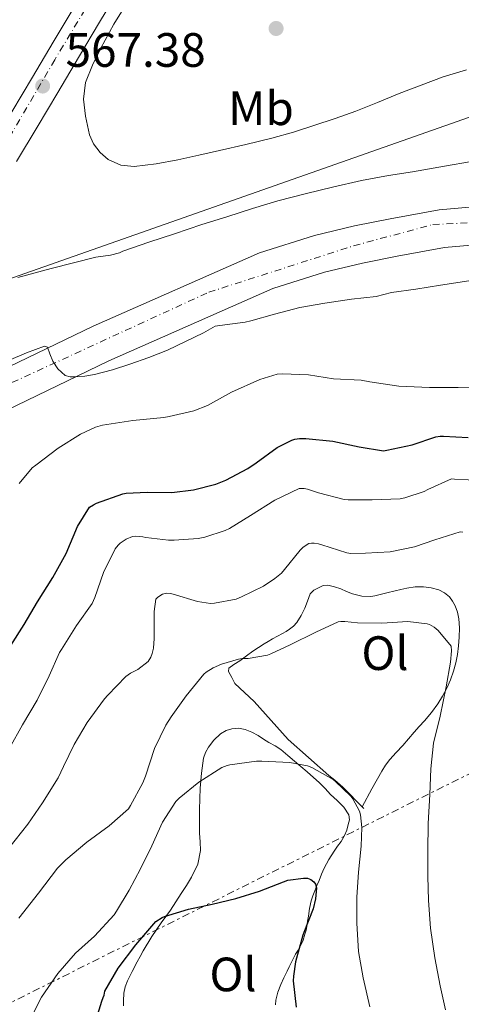
# Model space of a CAD drawing. Units: metres. Extents: x 556451 to 559892, y 4707842 to 4710184.
# Drawn here: x 556851 to 556943, y 4709391 to 4709596 of the extents above; entities that cross this region are included whole.
import ezdxf
from ezdxf.enums import TextEntityAlignment as Align

# ---------------------------------------------------------------- set-up
doc = ezdxf.new("R2010")
doc.units = ezdxf.units.M
doc.header["$MEASUREMENT"] = 0
doc.linetypes.add('DGN Style 4', pattern=[2.785615, 1.391938, -0.695969, 0.00174, -0.695969])
doc.linetypes.add('DGN Style 7', pattern=[3.479844, 1.56593, -0.695969, 0.521977, -0.695969])
for name, color, linetype, lineweight in [('Carretera', 9, 'Continuous', 0), ('Cota de punto acotado terreno', 7, 'Continuous', 0), ('Curva de nivel directora', 30, 'Continuous', 30), ('Curva de nivel intermedia', 30, 'Continuous', 0), ('Eje de carretera', 7, 'DGN Style 4', 0), ('Etiqueta de uso rústico', 92, 'Continuous', 0), ('Línea  de bancal', 1, 'Continuous', 13), ('Línea de asfalto', 7, 'Continuous', 13), ('Línea de cambio de uso (parcela vista)', 92, 'Continuous', 0), ('Línea eléctrica', 6, 'DGN Style 7', 0), ('Línea telefónica', 7, 'Continuous', 0), ('Punto acotado terreno (símbolo)', 7, 'Continuous', 0)]:
    doc.layers.add(name, color=color, linetype=linetype, lineweight=lineweight)
doc.styles.add('Style-Arial', font='arial.ttf')

# ---------------------------------------------------------------- blocks, each defined once
blk = doc.blocks.new('5PATER')
at = {"layer": 'Punto acotado terreno (símbolo)', "linetype": 'Continuous', "lineweight": 0}
h = blk.add_hatch(color=51, dxfattribs=at)
edge = h.paths.add_edge_path()
edge.add_ellipse((0, 0), major_axis=(-0.11, -0.111), ratio=0.999422, start_angle=0, end_angle=360)

msp = doc.modelspace()

# ---------------------------------------------------------------- linework, layer by layer
at = {"layer": 'Carretera', "color": 9, "linetype": 'Continuous', "lineweight": 0}
for points in [[(556871.02, 4709601.75, 568.57), (556867.29, 4709595.46, 568.33), (556862.95, 4709588.17, 567.86), (556858.61, 4709580.89, 567.35), (556854.31, 4709573.69, 566.86), (556850.01, 4709566.5, 566.36)], [(556849.05, 4709576.83, 566.86), (556853.34, 4709584.02, 567.35), (556857.69, 4709591.31, 567.86), (556861.81, 4709598.23, 568.31)], [(556703.4, 4709452.39, 556.49), (556716.21, 4709458.75, 556.84), (556741.45, 4709471.09, 557.72), (556750.14, 4709475.26, 558.1), (556781.39, 4709490.85, 559.05), (556825.09, 4709512.6, 559.75), (556865.95, 4709532.26, 560.15), (556900.57, 4709547.56, 560.92), (556912.01, 4709551.14, 561.35), (556920.32, 4709553.14, 561.35), (556927.76, 4709554.63, 561.48), (556937.98, 4709556.49, 561.59), (556968.72, 4709559.16, 562.33), (557014.41, 4709562.16, 563.48), (557055.52, 4709565.3, 564.66), (557090.75, 4709567.4, 565.96)], [(557091.2, 4709559.48, 565.96), (557056.05, 4709557.39, 564.66), (557014.98, 4709554.25, 563.48), (556969.32, 4709551.25, 562.33), (556939.04, 4709548.62, 561.59), (556929.24, 4709546.84, 561.48), (556922.02, 4709545.4, 561.35), (556914.13, 4709543.49, 561.35), (556903.37, 4709540.12, 560.92), (556869.27, 4709525.06, 560.15), (556828.57, 4709505.48, 559.75), (556784.93, 4709483.76, 559.05), (556753.62, 4709468.13, 558.1), (556734.58, 4709459.01, 557.27), (556723.42, 4709446.7, 556.74), (556723.13, 4709446.47, 556.74), (556721.74, 4709445.8, 556.74), (556720.28, 4709445.02, 556.78), (556712.78, 4709442.19, 556.83)]]:
    msp.add_polyline3d(points, dxfattribs=at)
at = {"layer": 'Curva de nivel directora', "color": 30, "linetype": 'Continuous', "lineweight": 30, "flags": 128}
for points, elevation in [([(556848.87, 4709465.88), (556851.62, 4709470.25), (556854.41, 4709474.97), (556857.56, 4709480.05), (556860.34, 4709485.03), (556862.73, 4709490.63), (556865.21, 4709494.61), (556866.04, 4709495.16), (556866.7, 4709495.48), (556872.18, 4709497.44), (556872.86, 4709497.56), (556877.24, 4709497.73), (556882.36, 4709497.72), (556886.86, 4709498.26), (556891.5, 4709499.43), (556893.61, 4709500.29), (556898.14, 4709502.66), (556899.9, 4709503.88), (556904.26, 4709507.03), (556907.29, 4709508.6), (556907.94, 4709508.77), (556908.94, 4709508.9), (556910.25, 4709508.9), (556915.85, 4709508.34), (556921.3, 4709507.17), (556926.36, 4709506.39), (556927.1, 4709506.47), (556932.38, 4709507.59), (556937.24, 4709509.24), (556938.2, 4709509.41), (556938.9, 4709509.43), (556943.98, 4709509.16)], 550), ([(556866.15, 4709386.52), (556867.8, 4709391.91), (556868.05, 4709392.71), (556868.28, 4709393.17), (556868.39, 4709394.02), (556871.16, 4709398.76), (556874.87, 4709403.62), (556878.63, 4709408), (556879.05, 4709408.48), (556880.31, 4709409.3), (556880.81, 4709409.54), (556885.78, 4709411.04), (556890.77, 4709412.07), (556895.67, 4709413.28), (556900.6, 4709414.82), (556905.59, 4709416.74), (556906.49, 4709417.06), (556909.73, 4709417.49), (556910.55, 4709417.49), (556911.27, 4709417.24), (556911.86, 4709416.74), (556912.25, 4709416.28), (556912.45, 4709415.48), (556912.23, 4709413.22), (556911.72, 4709411.12), (556909.81, 4709406.2), (556909.62, 4709405.64), (556908.07, 4709400.07), (556907.64, 4709397.11), (556907.62, 4709396.16), (556908.21, 4709390.68)], 525)]:
    msp.add_lwpolyline(points, dxfattribs=dict(at, elevation=elevation))
at = {"layer": 'Curva de nivel intermedia', "color": 30, "linetype": 'Continuous', "lineweight": 0, "flags": 128}
for points, elevation in [([(556873.27, 4709599.89), (556870.3, 4709595.07), (556867.58, 4709590.07), (556865.83, 4709586.56), (556864.39, 4709582.93), (556863.96, 4709579.49), (556864.36, 4709575.97), (556865.19, 4709572.03), (556866.05, 4709570.16), (556867.45, 4709568.36), (556869.11, 4709566.96), (556871.74, 4709565.74), (556874.51, 4709565.51), (556879.06, 4709566.02), (556883.58, 4709566.84), (556887.93, 4709567.82), (556892.28, 4709568.8), (556897.73, 4709570.06), (556903.18, 4709571.35), (556907.64, 4709572.59), (556916.35, 4709575.45), (556920.6, 4709577), (556925.13, 4709578.8), (556929.64, 4709580.63), (556934.2, 4709582.4), (556938.79, 4709584.12), (556943.64, 4709585.59)], 570), ([(556850.29, 4709542.37), (556857.26, 4709544.26), (556861.9, 4709545.45), (556866.54, 4709546.65), (556869.58, 4709547.01), (556871.47, 4709547.56), (556872.14, 4709547.86), (556877.55, 4709549.72), (556882.92, 4709551.48), (556888.62, 4709553.43), (556893.8, 4709555), (556899.15, 4709556.77), (556904.43, 4709558.31), (556910.38, 4709559.84), (556915.75, 4709561.16), (556921.82, 4709562.56), (556927.42, 4709563.59), (556932.44, 4709564.39), (556939.05, 4709565.54), (556944.7, 4709566.5)], 565), ([(556848.35, 4709525.13), (556852.09, 4709526.76), (556855.82, 4709528.15), (556856.45, 4709527.93), (556856.99, 4709526.52), (556857.56, 4709525.03), (556858.65, 4709523.43), (556860.14, 4709522.04), (556861.18, 4709521.71), (556862.23, 4709521.72), (556864.26, 4709521.86), (556866.28, 4709522.2), (556869.98, 4709523.21), (556873.59, 4709524.37), (556877.57, 4709525.74), (556881.45, 4709527.32), (556885.19, 4709529.1), (556888.94, 4709530.88), (556891.37, 4709532.26), (556892.35, 4709532.4), (556897.58, 4709533.09), (556898.75, 4709533.4), (556903.71, 4709534.8), (556908.99, 4709536.15), (556914.19, 4709537.03), (556919.72, 4709537.88), (556924.86, 4709538.47), (556928.06, 4709539.28), (556933.13, 4709540), (556938.22, 4709540.77), (556944.12, 4709541.68)], 560), ([(556850.6, 4709499.54), (556853.32, 4709502.81), (556854.06, 4709503.35), (556858.73, 4709506.92), (556863.34, 4709509.81), (556866.49, 4709511.27), (556867.9, 4709511.69), (556874.2, 4709512.64), (556880.68, 4709513.28), (556881.78, 4709513.49), (556886.92, 4709514.69), (556889.74, 4709515.8), (556894.73, 4709518.52), (556900.63, 4709521.22), (556904.28, 4709522.29), (556905.39, 4709522.39), (556910.79, 4709522.15), (556915.96, 4709521.32), (556921.77, 4709521.03), (556923.51, 4709520.72), (556929.58, 4709519.8), (556935.94, 4709519.52), (556941.9, 4709519.52), (556948.3, 4709519.46)], 555), ([(556848.57, 4709444.5), (556851.27, 4709449.38), (556854.34, 4709454.52), (556856.82, 4709459.57), (556858.98, 4709464.42), (556859.37, 4709465.05), (556862.49, 4709470.05), (556865.74, 4709474.63), (556866.3, 4709475.86), (556868.14, 4709481.09), (556870.58, 4709485.97), (556871.18, 4709486.74), (556871.62, 4709487.19), (556872.86, 4709488.02), (556874.18, 4709488.55), (556874.76, 4709488.6), (556876.28, 4709488.47), (556876.92, 4709488.31), (556881.66, 4709487.78), (556882.82, 4709487.8), (556887.85, 4709488.1), (556889.19, 4709488.37), (556893.45, 4709489.81), (556894.31, 4709490.24), (556898.7, 4709492.92), (556903.77, 4709496.12), (556908.84, 4709498.55), (556909.86, 4709498.5), (556910.57, 4709498.37), (556912.87, 4709497.65), (556918.18, 4709496.21), (556919, 4709496.18), (556924.01, 4709496.18), (556929.88, 4709496.4), (556930.82, 4709496.56), (556934.86, 4709497.92), (556935.59, 4709498.34), (556940.5, 4709500.5), (556941.14, 4709500.47), (556946.82, 4709500.2)], 545), ([(556858.73, 4709438.34), (556859.83, 4709440.74), (556862.04, 4709445.27), (556864.7, 4709449.86), (556868.31, 4709454.8), (556869, 4709455.52), (556872.79, 4709459.43), (556873.72, 4709460.1), (556875.3, 4709460.92), (556877.45, 4709462.55), (556877.98, 4709463.48), (556878.25, 4709464.2), (556878.5, 4709465.35), (556878.65, 4709467.36), (556878.65, 4709472.93), (556879, 4709475.54), (556879.43, 4709475.96), (556880.39, 4709476.58), (556881.32, 4709476.74), (556882.07, 4709476.69), (556882.63, 4709476.56), (556887.7, 4709475.03), (556890.42, 4709474.64), (556891.21, 4709474.69), (556895.74, 4709475.54), (556896.87, 4709475.99), (556901.4, 4709478.2), (556903.78, 4709479.78), (556905.13, 4709480.93), (556905.78, 4709481.7), (556909.05, 4709485.7), (556909.7, 4709486.29), (556910.86, 4709487.06), (556911.38, 4709487.19), (556911.94, 4709487.19), (556912.89, 4709487.01), (556913.53, 4709486.8), (556918.76, 4709485.12), (556919.56, 4709485.01), (556922.63, 4709485.06), (556927.78, 4709485.36), (556932.84, 4709486.36), (556937.05, 4709487.83), (556942.34, 4709489.52), (556942.9, 4709489.41)], 540), ([(556850.53, 4709409.21), (556854.6, 4709414.37), (556858.57, 4709419.59), (556860.31, 4709421.32), (556864.66, 4709425.01), (556869.34, 4709428.39), (556873.32, 4709431.92), (556873.78, 4709432.6), (556876.33, 4709437.33), (556876.84, 4709438.68), (556878.76, 4709444.47), (556881.1, 4709449.32), (556882.22, 4709451.04), (556885.32, 4709455.4), (556889, 4709459.89), (556889.51, 4709460.32), (556890.97, 4709461.22), (556892.66, 4709461.99), (556896.2, 4709463.03), (556896.98, 4709463.16), (556898.26, 4709463.2), (556902.22, 4709463.88), (556902.94, 4709464.12), (556906.98, 4709466.05), (556912.28, 4709468.63), (556916.97, 4709470.77), (556917.51, 4709470.85), (556918.33, 4709470.87), (556920.97, 4709470.56), (556926.07, 4709470.53), (556931.42, 4709470.84), (556935.45, 4709470.39), (556935.98, 4709470.21), (556936.94, 4709469.68), (556937.77, 4709468.98), (556940.44, 4709465.76), (556940.5, 4709464.77), (556940.33, 4709462.39), (556939.42, 4709457.25), (556938.17, 4709451.17), (556936.82, 4709445.57), (556936.2, 4709440.2), (556936.02, 4709434.92), (556935.66, 4709428.85), (556935.62, 4709423.11), (556935.61, 4709417.88), (556935.75, 4709412.87), (556936.15, 4709407.12), (556937.03, 4709400.9), (556938.2, 4709395.14), (556939.3, 4709390.13)], 535), ([(556923.57, 4709390.76), (556922.15, 4709396.74), (556921.17, 4709402.24), (556920.82, 4709408.16), (556920.82, 4709413.52), (556921.16, 4709418.77), (556921.75, 4709424.16), (556921.86, 4709428.05), (556921.59, 4709430.69), (556921.42, 4709431.44), (556920.01, 4709433.99), (556919.59, 4709434.53), (556916.36, 4709437.7), (556915.93, 4709438.02), (556911.45, 4709440.48), (556910.58, 4709440.84), (556906.9, 4709441.57), (556901.06, 4709441.83), (556899.94, 4709441.81), (556894.38, 4709441.04), (556893.88, 4709440.93), (556892.76, 4709440.5), (556887.96, 4709437.43), (556883.86, 4709434.12), (556883.19, 4709433.44), (556880.42, 4709429.11), (556878.17, 4709424.21), (556875.82, 4709419.43), (556873.46, 4709414.98), (556870.85, 4709410.64), (556870.34, 4709409.84), (556866.23, 4709405.46), (556862.33, 4709401.89), (556858.6, 4709397.69)], 530), ([(556825.94, 4709390.81), (556828.85, 4709395.83), (556831.09, 4709400.98), (556833.24, 4709405.94), (556834.01, 4709407.16), (556837.29, 4709412.07), (556840.65, 4709415.99), (556844.7, 4709420.09), (556848.44, 4709423.77), (556852.42, 4709428.71), (556855.42, 4709433.19), (556858.73, 4709438.34)], 540), ([(556858.6, 4709397.69), (556855.21, 4709392.73), (556852.28, 4709386.87)], 530)]:
    msp.add_lwpolyline(points, dxfattribs=dict(at, elevation=elevation))
at = {"layer": 'Eje de carretera', "color": 7, "linetype": 'DGN Style 4', "lineweight": 0}
for points in [[(556873.21, 4709612.9, 568.87), (556857.99, 4709587.69, 567.7), (556844.6, 4709564.84, 566.09), (556833.14, 4709551.1, 564.61), (556818.7, 4709540.34, 563.46), (556791.41, 4709523.53, 561.06), (556758.34, 4709503.57, 558.85), (556743.91, 4709487.29, 557.91), (556735.04, 4709476.38, 557.72), (556728.74, 4709466.4, 557.42), (556728.56, 4709464.79, 557.38)], [(556727.99, 4709459.55, 557.26), (556730.32, 4709460.64, 557.29), (556792.21, 4709492, 559.2), (556846.46, 4709519.34, 559.93), (556890.01, 4709539.33, 560.66), (556920.15, 4709548.98, 561.35), (556936.63, 4709553.4, 561.57), (556984.85, 4709555.82, 562.8), (557039.5, 4709559.84, 564.2), (557124.45, 4709565.45, 566.67), (557155.39, 4709571.48, 566.51), (557175.48, 4709584.75, 566.54), (557193.97, 4709604.05, 565.81)]]:
    msp.add_polyline3d(points, dxfattribs=at)
at = {"layer": 'Línea  de bancal', "color": 1, "linetype": 'Continuous', "lineweight": 13}
msp.add_polyline3d([(556895.47, 4709457.96, 532.9), (556899.48, 4709454.2, 532.31), (556906.57, 4709446.36, 530.77), (556914.99, 4709438.84, 529.28), (556916.28, 4709437.87, 529.39), (556917.9, 4709436.41, 529.87), (556922.3, 4709432.01, 529.97)], dxfattribs=at)
at = {"layer": 'Línea de asfalto', "color": 7, "linetype": 'Continuous', "lineweight": 13}
for points in [[(556850.01, 4709566.5, 566.36), (556854.31, 4709573.69, 566.86), (556858.61, 4709580.89, 567.35), (556862.95, 4709588.17, 567.86), (556867.29, 4709595.46, 568.33), (556871.02, 4709601.75, 568.57)], [(556861.81, 4709598.23, 568.31), (556857.69, 4709591.31, 567.86), (556853.34, 4709584.02, 567.35), (556849.05, 4709576.83, 566.86)], [(557090.75, 4709567.4, 565.96), (557055.52, 4709565.3, 564.66), (557014.41, 4709562.16, 563.48), (556968.72, 4709559.16, 562.33), (556937.98, 4709556.49, 561.59), (556927.76, 4709554.63, 561.48), (556920.32, 4709553.14, 561.35), (556912.01, 4709551.14, 561.35), (556900.57, 4709547.56, 560.92), (556865.95, 4709532.26, 560.15), (556825.09, 4709512.6, 559.75), (556781.39, 4709490.85, 559.05), (556750.14, 4709475.26, 558.1), (556741.45, 4709471.09, 557.72)], [(557091.2, 4709559.48, 565.96), (557056.05, 4709557.39, 564.66), (557014.98, 4709554.25, 563.48), (556969.32, 4709551.25, 562.33), (556939.04, 4709548.62, 561.59), (556929.24, 4709546.84, 561.48), (556922.02, 4709545.4, 561.35), (556914.13, 4709543.49, 561.35), (556903.37, 4709540.12, 560.92), (556869.27, 4709525.06, 560.15), (556828.57, 4709505.48, 559.75), (556784.93, 4709483.76, 559.05), (556753.62, 4709468.13, 558.1), (556734.58, 4709459.01, 557.27)]]:
    msp.add_polyline3d(points, dxfattribs=at)
at = {"layer": 'Línea de cambio de uso (parcela vista)', "color": 92, "linetype": 'Continuous', "lineweight": 0}
for points in [[(556895.47, 4709457.96, 532.9), (556894.81, 4709459.22, 533.26), (556894.16, 4709460.47, 533.62), (556894.19, 4709461.13, 533.82), (556895.24, 4709461.96, 534.11), (556896.51, 4709462.71, 534.38), (556897.85, 4709463.74, 534.7), (556899.23, 4709464.71, 534.91), (556900.4, 4709465.47, 534.94), (556901.58, 4709466.2, 534.98), (556902.42, 4709466.72, 535.17), (556903.26, 4709467.23, 535.38), (556904.32, 4709467.81, 535.55), (556905.4, 4709468.38, 535.66), (556906.13, 4709468.81, 535.69), (556906.84, 4709469.29, 535.71), (556907.64, 4709469.92, 535.79), (556908.33, 4709470.68, 535.84), (556909.24, 4709472.12, 535.84), (556910, 4709473.63, 535.84), (556910.54, 4709475.13, 535.84), (556911.16, 4709476.62, 535.84), (556911.89, 4709477.37, 535.84), (556912.84, 4709477.9, 535.84), (556913.84, 4709478.32, 535.83), (556914.83, 4709478.41, 535.82), (556916.16, 4709478.08, 535.82), (556917.48, 4709477.63, 535.81), (556918.71, 4709477.09, 535.81), (556919.95, 4709476.59, 535.81), (556921.85, 4709476.13, 535.81), (556923.76, 4709476.09, 535.81), (556924.59, 4709476.2, 535.81), (556925.42, 4709476.38, 535.81), (556927.1, 4709476.81, 535.81), (556928.78, 4709477.24, 535.81), (556930, 4709477.54, 535.8), (556931.23, 4709477.82, 535.78), (556932.97, 4709478.05, 535.76), (556934.72, 4709478.07, 535.74), (556936.31, 4709477.89, 535.71), (556937.88, 4709477.42, 535.62), (556939.08, 4709476.83, 535.44), (556940.11, 4709475.98, 535.23), (556940.77, 4709475.11, 535.11), (556941.26, 4709474.15, 534.99), (556941.78, 4709472.82, 534.89), (556942.08, 4709471.45, 534.78), (556942.18, 4709469.55, 534.57), (556942.12, 4709467.64, 534.35), (556941.99, 4709465.83, 534.32), (556941.77, 4709464.03, 534.29), (556941.43, 4709462.27, 534.13), (556940.96, 4709460.55, 533.92), (556940.31, 4709458.76, 533.65), (556939.53, 4709457.03, 533.38), (556938.66, 4709455.37, 533.08), (556937.66, 4709453.77, 532.78), (556936.34, 4709451.96, 532.59), (556934.92, 4709450.23, 532.4), (556933.83, 4709449.04, 532.17), (556932.75, 4709447.85, 531.94), (556931.56, 4709446.48, 531.66), (556930.38, 4709445.11, 531.39), (556929.03, 4709443.65, 531.23), (556927.69, 4709442.19, 531.1), (556926.8, 4709441, 530.9), (556926.03, 4709439.72, 530.7), (556923.99, 4709436.04, 530.33), (556921.96, 4709432.35, 529.96)], [(556872.31, 4709390.94, 523.68), (556872.3, 4709391.96, 523.97), (556872.36, 4709393.56, 524.11), (556872.62, 4709394.89, 524.23), (556873.11, 4709396.15, 524.35), (556874.11, 4709398.12, 524.55), (556875.13, 4709400.07, 524.74), (556875.75, 4709401.24, 524.7), (556876.38, 4709402.41, 524.66), (556878.19, 4709405.36, 525.01), (556880.12, 4709408.19, 525.57), (556881.11, 4709409.52, 525.89), (556882.07, 4709410.86, 526.22), (556883.2, 4709412.57, 526.66), (556884.31, 4709414.3, 527.07), (556885.38, 4709415.95, 527.13), (556886.44, 4709417.69, 527.02), (556887.78, 4709420.42, 527.02), (556888.33, 4709423.23, 527.19), (556888.24, 4709425.04, 527.65), (556888.12, 4709426.87, 528.19), (556888.1, 4709427.94, 528.41), (556888.08, 4709429, 528.62), (556888.07, 4709430.4, 528.88), (556888.09, 4709431.8, 529.12), (556888.16, 4709434, 529.2), (556888.27, 4709436.2, 529.31), (556888.51, 4709439.35, 529.92), (556888.96, 4709442.44, 530.53), (556889.35, 4709443.62, 530.77), (556890, 4709444.73, 531.01), (556891.1, 4709446.22, 531.11), (556892.49, 4709447.51, 530.96), (556893.64, 4709448.17, 530.86), (556894.86, 4709448.54, 530.7), (556896.25, 4709448.68, 530.49), (556897.61, 4709448.44, 530.27), (556898.99, 4709447.86, 530.04), (556900.3, 4709447.15, 529.81), (556901.42, 4709446.41, 529.68), (556902.54, 4709445.69, 529.58), (556903.82, 4709444.99, 529.45), (556905.05, 4709444.22, 529.31), (556906.48, 4709443.02, 529.04), (556907.88, 4709441.8, 528.77), (556910.49, 4709439.58, 528.47), (556913.1, 4709437.35, 528.21), (556914.25, 4709436.14, 528.09), (556915.36, 4709434.89, 527.97), (556916.04, 4709434.28, 527.9), (556916.75, 4709433.67, 527.82), (556918.14, 4709432.28, 527.6), (556919.18, 4709430.65, 527.28), (556919.28, 4709429.66, 526.99), (556919.05, 4709428.67, 526.72), (556918.73, 4709427.5, 526.57), (556918.28, 4709426.35, 526.46), (556917.58, 4709425.13, 526.37), (556916.84, 4709424.12, 526.38), (556916.11, 4709423.11, 526.35), (556915.01, 4709421.37, 526.01), (556914.06, 4709419.56, 525.6), (556913.5, 4709418.3, 525.31), (556912.97, 4709417.02, 525.02), (556912.54, 4709415.96, 524.84), (556912.12, 4709414.89, 524.67), (556911.7, 4709413.84, 524.51), (556911.34, 4709412.76, 524.38), (556911.01, 4709411.18, 524.34), (556910.76, 4709409.59, 524.32), (556910.6, 4709408.54, 524.29), (556910.44, 4709407.48, 524.22), (556910.26, 4709406.66, 524.12), (556910.04, 4709405.85, 524), (556909.64, 4709404.61, 523.81), (556909.13, 4709403.4, 523.62), (556908.6, 4709402.54, 523.53), (556908.06, 4709401.67, 523.46), (556907.67, 4709400.84, 523.34), (556907.27, 4709400.01, 523.22), (556906.79, 4709399.09, 523.17), (556906.31, 4709398.17, 523.12), (556905.65, 4709396.78, 522.82), (556905.02, 4709395.39, 522.5), (556904.41, 4709393.79, 522.28), (556903.98, 4709392.11, 522.14), (556903.9, 4709391.14, 522.15)]]:
    msp.add_polyline3d(points, dxfattribs=at)
at = {"layer": 'Línea eléctrica', "color": 6, "linetype": 'DGN Style 7', "lineweight": 0}
msp.add_polyline3d([(556458.62, 4709184.8, 544.66), (556497.69, 4709213.51, 552.54), (556660.32, 4709297.61, 556.68), (556996.67, 4709465.35, 556.91), (557104.74, 4709521.76, 565.05), (557213.59, 4709570.33, 563.35), (557363.59, 4709646.08, 527.74), (557632.66, 4709784.56, 540.14), (557962.49, 4709939.08, 559.64), (558123.02, 4710026, 541.12), (558293.74, 4710104.31, 505.06), (558420.29, 4710171.58, 499.73)], dxfattribs=at)
at = {"layer": 'Línea telefónica', "color": 7, "linetype": 'Continuous', "lineweight": 0}
msp.add_polyline3d([(556456.5, 4709445.81, 522.24), (556555.08, 4709412.51, 537.56), (556743.33, 4709504.78, 558.37), (556766.04, 4709493.11, 558.57), (556846.82, 4709541.49, 565), (557114.91, 4709635.79, 580.43), (557146.1, 4709646.76, 582.23), (557363.14, 4709836.12, 546.41), (557693.64, 4710139.38, 560.88), (557720.36, 4710165.77, 561.53)], dxfattribs=at)

# ---------------------------------------------------------------- block references
at = {"layer": 'Punto acotado terreno (símbolo)', "color": 7, "linetype": 'Continuous', "lineweight": 0, "xscale": 10, "yscale": 10, "zscale": 10}
for p in [(556904.04, 4709594.18, 574.62), (556855.47, 4709582.21, 567.38)]:
    msp.add_blockref('5PATER', p, dxfattribs=at)

# ---------------------------------------------------------------- texts
at = {"layer": 'Cota de punto acotado terreno', "color": 7, "linetype": 'Continuous', "lineweight": 0, "style": 'Style-Arial'}
msp.add_text('567.38', height=7, dxfattribs=at).set_placement((556860.24, 4709586.21, 567.38))
at = {"layer": 'Etiqueta de uso rústico', "color": 92, "linetype": 'Continuous', "lineweight": 0, "style": 'Style-Arial'}
for s, p in [('Mb', (556900.9, 4709577.59, 571.43)), ('Ol', (556926.69, 4709464.29, 532.62)), ('Ol', (556895.07, 4709397.48, 523.6))]:
    msp.add_text(s, height=7, dxfattribs=at).set_placement(p, align=Align.MIDDLE_CENTER)

doc.saveas('drawing.dxf')
